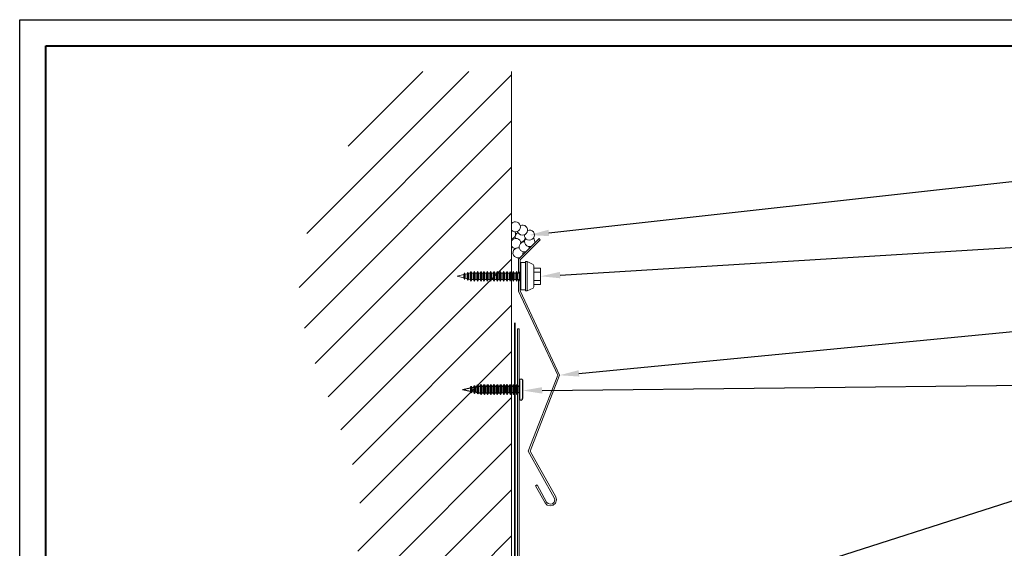
# Model space of a CAD drawing. Units: inches. Extents: x 982 to 1252, y 844 to 1107.
# Drawn here: x 1043 to 1062, y 916 to 926 of the extents above; entities that cross this region are included whole.
import ezdxf
from ezdxf import colors
from ezdxf.entities.mleader import LeaderData, LeaderLine
from ezdxf.math import Vec2, Vec3

# ---------------------------------------------------------------- set-up
doc = ezdxf.new("R2010")
doc.units = ezdxf.units.IN
doc.header["$LTSCALE"] = 48
doc.header["$MEASUREMENT"] = 0
doc.linetypes.add('DASHED', pattern=[0.75, 0.5, -0.25])
doc.layers.get('0').update_dxf_attribs({"lineweight": 13})
doc.layers.get('Defpoints').update_dxf_attribs({"color": 2, "lineweight": 30})
for name, color, linetype, lineweight in [('DimLeaders', 5, 'Continuous', 13), ('Fasteners', 1, 'Continuous', 5), ('Flashings', 4, 'Continuous', 9), ('Sealant', 220, 'Continuous', 5), ('Underlayment', 223, 'Continuous', 13), ('Wall', 43, 'Continuous', 13)]:
    doc.layers.add(name, color=color, linetype=linetype, lineweight=lineweight)
doc.styles.add('Handy', font='arial.ttf')

# ---------------------------------------------------------------- blocks, each defined once
blk = doc.blocks.new('PANCAKE SCREW')
at = {"layer": 'Fasteners', "linetype": 'Continuous', "lineweight": -3}
for p, q in [((1.098, 0.188), (1.109, 0.199)), ((1.109, 0.199), (1.125, 0.203)), ((1.125, 0.203), (1.141, 0.199)), ((1.141, 0.199), (1.152, 0.188)), ((0, 0), (0.156, 0.031)), ((0, 0), (0.156, -0.031)), ((0.156, 0.031), (0.172, 0.062)), ((0.156, 0.027), (0.156, 0.031)), ((0.156, 0.016), (0.156, 0.027)), ((0.156, 0), (0.156, 0.016)), ((0.156, -0.016), (0.156, 0)), ((0.172, 0.062), (0.184, 0.037)), ((0.172, 0.054), (0.172, 0.062)), ((0.172, 0.031), (0.172, 0.054)), ((0.172, 0), (0.172, 0.031)), ((0.184, 0.037), (0.218, 0.044)), ((0.184, 0.032), (0.184, 0.037)), ((0.184, 0.018), (0.184, 0.032)), ((0.184, 0), (0.184, 0.018)), ((0.184, -0.018), (0.184, 0)), ((0.218, 0.044), (0.234, 0.075)), ((0.218, 0.038), (0.218, 0.044)), ((0.218, 0.022), (0.218, 0.038)), ((0.218, 0), (0.218, 0.022)), ((0.234, 0.075), (0.247, 0.049)), ((0.234, 0.065), (0.234, 0.075)), ((0.234, 0.037), (0.234, 0.065)), ((0.234, 0), (0.234, 0.037)), ((0.234, -0.037), (0.234, 0)), ((0.247, 0.049), (0.281, 0.056)), ((0.247, 0.043), (0.247, 0.049)), ((0.247, 0.025), (0.247, 0.043)), ((0.247, 0), (0.247, 0.025)), ((0.247, -0.025), (0.247, 0)), ((0.281, 0.056), (0.297, 0.087)), ((0.281, 0.049), (0.281, 0.056)), ((0.281, 0.028), (0.281, 0.049)), ((0.281, 0), (0.281, 0.028)), ((0.281, -0.028), (0.281, 0)), ((0.297, 0.076), (0.297, 0.087)), ((0.297, 0.087), (0.309, 0.062)), ((0.297, 0.044), (0.297, 0.076)), ((0.297, 0), (0.297, 0.044)), ((0.309, 0.062), (0.309, -0.063)), ((0.309, 0.062), (0.343, 0.062)), ((0.343, 0.062), (0.359, 0.094)), ((0.343, 0.054), (0.343, 0.062)), ((0.343, 0.031), (0.343, 0.054)), ((0.343, 0), (0.343, 0.031)), ((0.343, -0.031), (0.343, 0)), ((0.359, 0.094), (0.375, 0.062)), ((0.359, 0.081), (0.359, 0.094)), ((0.359, 0.047), (0.359, 0.081)), ((0.359, 0), (0.359, 0.047)), ((0.359, -0.047), (0.359, 0)), ((0.375, 0.062), (0.406, 0.062)), ((0.375, 0.054), (0.375, 0.062)), ((0.375, 0.031), (0.375, 0.054)), ((0.375, 0), (0.375, 0.031)), ((0.375, -0.031), (0.375, 0)), ((0.406, 0.062), (0.422, 0.094)), ((0.406, 0.054), (0.406, 0.062)), ((0.406, 0.031), (0.406, 0.054)), ((0.406, 0), (0.406, 0.031)), ((0.421, 0.047), (0.422, 0.081)), ((0.422, 0), (0.421, 0.047)), ((0.422, 0.094), (0.437, 0.062)), ((0.422, 0.081), (0.422, 0.094)), ((0.422, -0.047), (0.422, 0)), ((0.437, 0.062), (0.468, 0.062)), ((0.437, 0.054), (0.437, 0.062)), ((0.437, 0.031), (0.437, 0.054)), ((0.437, 0), (0.437, 0.031)), ((0.437, -0.031), (0.437, 0)), ((0.468, 0.062), (0.484, 0.094)), ((0.468, 0.054), (0.468, 0.062)), ((0.468, 0.031), (0.468, 0.054)), ((0.468, 0), (0.468, 0.031)), ((0.468, -0.031), (0.468, 0)), ((0.484, 0.094), (0.5, 0.062)), ((0.484, 0.081), (0.484, 0.094)), ((0.484, 0.047), (0.484, 0.081)), ((0.484, 0), (0.484, 0.047)), ((0.484, -0.047), (0.484, 0)), ((0.5, 0.062), (0.531, 0.062)), ((0.5, 0.054), (0.5, 0.062)), ((0.5, 0.031), (0.5, 0.054)), ((0.5, 0), (0.5, 0.031)), ((0.531, 0.062), (0.546, 0.094)), ((0.531, 0.054), (0.531, 0.062)), ((0.531, 0.031), (0.531, 0.054)), ((0.531, 0), (0.531, 0.031)), ((0.531, -0.031), (0.531, 0)), ((0.546, 0.094), (0.562, 0.062)), ((0.547, 0.081), (0.546, 0.094)), ((0.547, 0.047), (0.547, 0.081)), ((0.547, 0), (0.547, 0.047)), ((0.546, -0.047), (0.547, 0)), ((0.562, 0.062), (0.593, 0.062)), ((0.562, 0.054), (0.562, 0.062)), ((0.562, 0.031), (0.562, 0.054)), ((0.562, 0), (0.562, 0.031)), ((0.562, -0.031), (0.562, 0)), ((0.593, 0.062), (0.609, 0.094)), ((0.593, 0.054), (0.593, 0.062)), ((0.593, 0.031), (0.593, 0.054)), ((0.593, 0), (0.593, 0.031)), ((0.593, -0.031), (0.593, 0)), ((0.609, 0.094), (0.625, 0.062)), ((0.609, 0.081), (0.609, 0.094)), ((0.609, 0.047), (0.609, 0.081)), ((0.609, 0), (0.609, 0.047)), ((0.609, -0.047), (0.609, 0)), ((0.625, 0.062), (0.656, 0.062)), ((0.625, 0.054), (0.625, 0.062)), ((0.625, 0.031), (0.625, 0.054)), ((0.625, 0), (0.625, 0.031)), ((0.625, -0.031), (0.625, 0)), ((0.656, 0.062), (0.671, 0.094)), ((0.656, 0.054), (0.656, 0.062)), ((0.656, 0.031), (0.656, 0.054)), ((0.656, 0), (0.656, 0.031)), ((0.656, -0.031), (0.656, 0)), ((0.671, 0.094), (0.687, 0.062)), ((0.672, 0.081), (0.671, 0.094)), ((0.672, 0.047), (0.672, 0.081)), ((0.672, 0), (0.672, 0.047)), ((0.671, -0.047), (0.672, 0)), ((0.687, 0.062), (0.718, 0.062)), ((0.687, 0.054), (0.687, 0.062)), ((0.687, 0.031), (0.687, 0.054)), ((0.687, 0), (0.687, 0.031)), ((0.687, -0.031), (0.687, 0)), ((0.718, 0.062), (0.734, 0.094)), ((0.718, 0.054), (0.718, 0.062)), ((0.718, 0.031), (0.718, 0.054)), ((0.718, 0), (0.718, 0.031)), ((0.718, -0.031), (0.718, 0)), ((0.734, 0.094), (0.75, 0.062)), ((0.734, 0.081), (0.734, 0.094)), ((0.734, 0.047), (0.734, 0.081)), ((0.734, 0), (0.734, 0.047)), ((0.734, -0.047), (0.734, 0)), ((0.75, 0.062), (0.781, 0.062)), ((0.75, 0.054), (0.75, 0.062)), ((0.75, 0.031), (0.75, 0.054)), ((0.75, 0), (0.75, 0.031)), ((0.75, -0.031), (0.75, 0)), ((0.781, 0.062), (0.797, 0.094)), ((0.781, 0.054), (0.781, 0.062)), ((0.781, 0.031), (0.781, 0.054)), ((0.781, 0), (0.781, 0.031)), ((0.781, -0.031), (0.781, 0)), ((0.797, 0.094), (0.812, 0.062)), ((0.797, 0.081), (0.797, 0.094)), ((0.797, 0.047), (0.797, 0.081)), ((0.797, 0), (0.797, 0.047)), ((0.797, -0.047), (0.797, 0)), ((0.812, 0.062), (0.843, 0.062)), ((0.812, 0.054), (0.812, 0.062)), ((0.812, 0.031), (0.812, 0.054)), ((0.812, 0), (0.812, 0.031)), ((0.812, -0.031), (0.812, 0)), ((0.843, 0.062), (0.859, 0.094)), ((0.843, 0.054), (0.843, 0.062)), ((0.843, 0.031), (0.843, 0.054)), ((0.843, 0), (0.843, 0.031)), ((0.859, 0.094), (0.875, 0.062)), ((0.859, 0.081), (0.859, 0.094)), ((0.859, 0.047), (0.859, 0.081)), ((0.859, 0), (0.859, 0.047)), ((0.875, 0.062), (0.906, 0.062)), ((0.875, 0.054), (0.875, 0.062)), ((0.875, 0.031), (0.875, 0.054)), ((0.875, 0), (0.875, 0.031)), ((0.906, 0.062), (0.922, 0.094)), ((0.906, 0.054), (0.906, 0.062)), ((0.906, 0.031), (0.906, 0.054)), ((0.906, 0), (0.906, 0.031)), ((0.906, -0.031), (0.906, 0)), ((0.922, 0.094), (0.937, 0.062)), ((0.922, 0.081), (0.922, 0.094)), ((0.922, 0.047), (0.922, 0.081)), ((0.922, 0), (0.922, 0.047)), ((0.922, -0.047), (0.922, 0)), ((0.937, 0.062), (0.968, 0.062)), ((0.937, 0.054), (0.937, 0.062)), ((0.937, 0.031), (0.937, 0.054)), ((0.937, 0), (0.937, 0.031)), ((0.937, -0.031), (0.937, 0)), ((0.968, 0.062), (0.984, 0.094)), ((0.968, 0.054), (0.968, 0.062)), ((0.968, 0.031), (0.968, 0.054)), ((0.968, 0), (0.968, 0.031)), ((0.984, 0.094), (1, 0.062)), ((0.984, 0.081), (0.984, 0.094)), ((0.984, 0.047), (0.984, 0.081)), ((0.984, 0), (0.984, 0.047)), ((1, 0.062), (1.031, 0.062)), ((1, 0.054), (1, 0.062)), ((1, 0.031), (1, 0.054)), ((1, 0), (1, 0.031)), ((1.031, 0.062), (1.047, 0.094)), ((1.031, 0.054), (1.031, 0.062)), ((1.031, 0.031), (1.031, 0.054)), ((1.031, 0), (1.031, 0.031)), ((1.031, -0.031), (1.031, 0)), ((1.047, 0.094), (1.062, 0.062)), ((1.047, 0.081), (1.047, 0.094)), ((1.047, 0.047), (1.047, 0.081)), ((1.047, 0), (1.047, 0.047)), ((1.062, 0.062), (1.094, 0.062)), ((1.062, 0.054), (1.062, 0.062)), ((1.062, 0.031), (1.062, 0.054)), ((1.062, 0), (1.062, 0.031)), ((1.094, 0.172), (1.098, 0.188)), ((1.094, 0.149), (1.094, 0.172)), ((1.094, 0.086), (1.094, 0.149)), ((1.094, 0), (1.094, 0.086)), ((1.094, 0.031), (1.094, 0.034)), ((1.094, -0.086), (1.094, 0)), ((1.152, 0.188), (1.156, 0.172)), ((1.156, 0.149), (1.156, 0.172)), ((1.156, 0.086), (1.156, 0.149)), ((1.156, 0.105), (1.156, 0.108)), ((1.156, 0.101), (1.156, 0.105)), ((1.156, 0), (1.156, 0.086)), ((1.156, 0.02), (1.156, 0.023)), ((1.156, 0.016), (1.156, 0.02)), ((0.156, -0.027), (0.156, -0.016)), ((0.156, -0.031), (0.156, -0.027)), ((0.156, -0.031), (0.172, -0.062)), ((0.171, -0.031), (0.172, 0)), ((0.172, -0.054), (0.171, -0.031)), ((0.172, -0.062), (0.184, -0.037)), ((0.172, -0.062), (0.172, -0.054)), ((0.184, -0.032), (0.184, -0.018)), ((0.184, -0.037), (0.184, -0.032)), ((0.184, -0.037), (0.218, -0.044)), ((0.218, -0.022), (0.218, 0)), ((0.218, -0.038), (0.218, -0.022)), ((0.218, -0.044), (0.218, -0.038)), ((0.218, -0.044), (0.234, -0.075)), ((0.234, -0.065), (0.234, -0.037)), ((0.234, -0.075), (0.247, -0.049)), ((0.234, -0.075), (0.234, -0.065)), ((0.247, -0.043), (0.247, -0.025)), ((0.247, -0.049), (0.247, -0.043)), ((0.247, -0.049), (0.281, -0.056)), ((0.281, -0.049), (0.281, -0.028)), ((0.281, -0.056), (0.281, -0.049)), ((0.281, -0.056), (0.297, -0.087)), ((0.297, -0.044), (0.297, 0)), ((0.297, -0.076), (0.297, -0.044)), ((0.297, -0.087), (0.309, -0.063)), ((0.297, -0.087), (0.297, -0.076)), ((0.309, -0.063), (0.343, -0.063)), ((0.343, -0.054), (0.343, -0.031)), ((0.343, -0.063), (0.343, -0.054)), ((0.343, -0.063), (0.359, -0.094)), ((0.359, -0.081), (0.359, -0.047)), ((0.359, -0.094), (0.375, -0.063)), ((0.359, -0.094), (0.359, -0.081)), ((0.375, -0.054), (0.375, -0.031)), ((0.375, -0.063), (0.375, -0.054)), ((0.375, -0.063), (0.406, -0.063)), ((0.406, -0.031), (0.406, 0)), ((0.406, -0.054), (0.406, -0.031)), ((0.406, -0.063), (0.406, -0.054)), ((0.406, -0.063), (0.422, -0.094)), ((0.422, -0.081), (0.422, -0.047)), ((0.422, -0.094), (0.437, -0.063)), ((0.422, -0.094), (0.422, -0.081)), ((0.437, -0.054), (0.437, -0.031)), ((0.437, -0.063), (0.437, -0.054)), ((0.437, -0.063), (0.468, -0.063)), ((0.468, -0.054), (0.468, -0.031)), ((0.468, -0.063), (0.468, -0.054)), ((0.468, -0.063), (0.484, -0.094)), ((0.484, -0.081), (0.484, -0.047)), ((0.484, -0.094), (0.5, -0.063)), ((0.484, -0.094), (0.484, -0.081)), ((0.5, -0.031), (0.5, 0)), ((0.5, -0.054), (0.5, -0.031)), ((0.5, -0.063), (0.5, -0.054)), ((0.5, -0.063), (0.531, -0.063)), ((0.531, -0.054), (0.531, -0.031)), ((0.531, -0.063), (0.531, -0.054)), ((0.531, -0.063), (0.546, -0.094)), ((0.546, -0.081), (0.546, -0.047)), ((0.546, -0.094), (0.562, -0.063)), ((0.546, -0.094), (0.546, -0.081)), ((0.562, -0.054), (0.562, -0.031)), ((0.562, -0.063), (0.562, -0.054)), ((0.562, -0.063), (0.593, -0.063)), ((0.593, -0.054), (0.593, -0.031)), ((0.593, -0.063), (0.593, -0.054)), ((0.593, -0.063), (0.609, -0.094)), ((0.609, -0.081), (0.609, -0.047)), ((0.609, -0.094), (0.625, -0.063)), ((0.609, -0.094), (0.609, -0.081)), ((0.625, -0.054), (0.625, -0.031)), ((0.625, -0.063), (0.625, -0.054)), ((0.625, -0.063), (0.656, -0.063)), ((0.656, -0.054), (0.656, -0.031)), ((0.656, -0.063), (0.656, -0.054)), ((0.656, -0.063), (0.671, -0.094)), ((0.671, -0.094), (0.687, -0.063)), ((0.671, -0.094), (0.672, -0.081)), ((0.672, -0.081), (0.671, -0.047)), ((0.687, -0.054), (0.687, -0.031)), ((0.687, -0.063), (0.687, -0.054)), ((0.687, -0.063), (0.718, -0.063)), ((0.718, -0.054), (0.718, -0.031)), ((0.718, -0.063), (0.718, -0.054)), ((0.718, -0.063), (0.734, -0.094)), ((0.734, -0.081), (0.734, -0.047)), ((0.734, -0.094), (0.75, -0.063)), ((0.734, -0.094), (0.734, -0.081)), ((0.75, -0.054), (0.75, -0.031)), ((0.75, -0.063), (0.75, -0.054)), ((0.75, -0.063), (0.781, -0.063)), ((0.781, -0.054), (0.781, -0.031)), ((0.781, -0.063), (0.781, -0.054)), ((0.781, -0.063), (0.797, -0.094)), ((0.797, -0.081), (0.797, -0.047)), ((0.797, -0.094), (0.812, -0.063)), ((0.797, -0.094), (0.797, -0.081)), ((0.812, -0.054), (0.812, -0.031)), ((0.812, -0.063), (0.812, -0.054)), ((0.812, -0.063), (0.843, -0.063)), ((0.843, -0.031), (0.843, 0)), ((0.843, -0.054), (0.843, -0.031)), ((0.843, -0.063), (0.843, -0.054)), ((0.843, -0.063), (0.859, -0.094)), ((0.859, -0.047), (0.859, 0)), ((0.859, -0.081), (0.859, -0.047)), ((0.859, -0.094), (0.875, -0.063)), ((0.859, -0.094), (0.859, -0.081)), ((0.875, -0.031), (0.875, 0)), ((0.875, -0.054), (0.875, -0.031)), ((0.875, -0.063), (0.875, -0.054)), ((0.875, -0.063), (0.906, -0.063)), ((0.906, -0.054), (0.906, -0.031)), ((0.906, -0.063), (0.906, -0.054)), ((0.906, -0.063), (0.922, -0.094)), ((0.922, -0.081), (0.922, -0.047)), ((0.922, -0.094), (0.937, -0.063)), ((0.922, -0.094), (0.922, -0.081)), ((0.937, -0.054), (0.937, -0.031)), ((0.937, -0.063), (0.937, -0.054)), ((0.937, -0.063), (0.968, -0.063)), ((0.968, -0.031), (0.968, 0)), ((0.968, -0.054), (0.968, -0.031)), ((0.968, -0.063), (0.968, -0.054)), ((0.968, -0.063), (0.984, -0.094)), ((0.984, -0.047), (0.984, 0)), ((0.984, -0.081), (0.984, -0.047)), ((0.984, -0.094), (1, -0.063)), ((0.984, -0.094), (0.984, -0.081)), ((1, -0.031), (1, 0)), ((1, -0.054), (1, -0.031)), ((1, -0.063), (1, -0.054)), ((1, -0.063), (1.031, -0.063)), ((1.031, -0.054), (1.031, -0.031)), ((1.031, -0.063), (1.031, -0.054)), ((1.031, -0.063), (1.047, -0.094)), ((1.047, -0.047), (1.047, 0)), ((1.047, -0.081), (1.047, -0.047)), ((1.047, -0.094), (1.062, -0.063)), ((1.047, -0.094), (1.047, -0.081)), ((1.062, -0.031), (1.062, 0)), ((1.062, -0.054), (1.062, -0.031)), ((1.062, -0.063), (1.062, -0.054)), ((1.062, -0.063), (1.094, -0.063)), ((1.094, -0.037), (1.094, -0.031)), ((1.094, -0.063), (1.094, -0.06)), ((1.094, -0.149), (1.094, -0.086)), ((1.094, -0.172), (1.094, -0.149)), ((1.094, -0.172), (1.098, -0.187)), ((1.098, -0.187), (1.109, -0.199)), ((1.141, -0.199), (1.152, -0.187)), ((1.152, -0.187), (1.156, -0.172)), ((1.156, -0.086), (1.156, 0)), ((1.156, -0.023), (1.156, -0.021)), ((1.156, -0.086), (1.156, -0.023)), ((1.156, -0.149), (1.156, -0.086)), ((1.156, -0.108), (1.156, -0.107)), ((1.156, -0.172), (1.156, -0.149)), ((1.109, -0.199), (1.125, -0.203)), ((1.125, -0.203), (1.141, -0.199))]:
    blk.add_line(p, q, dxfattribs=at)
blk = doc.blocks.new('ZAC SCREW')
at = {"layer": 'Fasteners', "color": 0, "linetype": 'Continuous', "lineweight": 0}
for p, q in [((1.219, 0.227), (1.219, 0.263)), ((1.219, 0.263), (1.312, 0.263)), ((1.219, 0.131), (1.219, 0.227)), ((1.312, 0.244), (1.312, 0.281)), ((1.312, 0.281), (1.344, 0.281)), ((1.312, 0.141), (1.312, 0.244)), ((1.344, 0.244), (1.344, 0.281)), ((1.344, 0.281), (1.455, 0.226)), ((1.344, 0.141), (1.344, 0.244)), ((1.455, 0.226), (1.456, 0.225)), ((1.465, 0.216), (1.456, 0.225)), ((1.469, 0.203), (1.465, 0.216)), ((1.469, 0.176), (1.469, 0.203)), ((0, 0), (0.125, 0.031)), ((0, 0), (0.125, -0.031)), ((0.125, 0.031), (0.141, 0.063)), ((0.125, 0.027), (0.125, 0.031)), ((0.125, 0.016), (0.125, 0.027)), ((0.125, 0), (0.125, 0.016)), ((0.153, 0.038), (0.141, 0.063)), ((0.141, 0.054), (0.141, 0.063)), ((0.141, 0.031), (0.141, 0.054)), ((0.141, 0), (0.141, 0.031)), ((0.141, -0.031), (0.141, 0)), ((0.153, 0.038), (0.188, 0.047)), ((0.153, 0.033), (0.153, 0.038)), ((0.153, 0.019), (0.153, 0.033)), ((0.153, 0), (0.153, 0.019)), ((0.188, 0.047), (0.203, 0.078)), ((0.188, 0.041), (0.188, 0.047)), ((0.188, 0.023), (0.188, 0.041)), ((0.188, 0), (0.188, 0.023)), ((0.216, 0.054), (0.203, 0.078)), ((0.203, 0.068), (0.203, 0.078)), ((0.203, 0.039), (0.203, 0.068)), ((0.203, 0), (0.203, 0.039)), ((0.203, -0.039), (0.203, 0)), ((0.216, 0.054), (0.25, 0.063)), ((0.216, 0.047), (0.216, 0.054)), ((0.216, 0.027), (0.216, 0.047)), ((0.216, 0), (0.216, 0.027)), ((0.216, -0.027), (0.216, 0)), ((0.25, 0.063), (0.266, 0.094)), ((0.25, -0.063), (0.25, 0.063)), ((0.282, 0.062), (0.266, 0.094)), ((0.266, 0.081), (0.266, 0.094)), ((0.266, 0.047), (0.266, 0.081)), ((0.266, 0), (0.266, 0.047)), ((0.282, 0.062), (0.313, 0.062)), ((0.282, 0.054), (0.282, 0.062)), ((0.282, 0.031), (0.282, 0.054)), ((0.282, 0), (0.282, 0.031)), ((0.282, -0.031), (0.282, 0)), ((0.313, 0.062), (0.328, 0.094)), ((0.313, 0.054), (0.313, 0.062)), ((0.313, 0.031), (0.313, 0.054)), ((0.313, 0), (0.313, 0.031)), ((0.313, -0.031), (0.313, 0)), ((0.344, 0.062), (0.328, 0.094)), ((0.328, 0.081), (0.328, 0.094)), ((0.328, 0.047), (0.328, 0.081)), ((0.328, 0), (0.328, 0.047)), ((0.344, 0.062), (0.375, 0.062)), ((0.344, 0.054), (0.344, 0.062)), ((0.344, 0.031), (0.344, 0.054)), ((0.344, 0), (0.344, 0.031)), ((0.344, -0.031), (0.344, 0)), ((0.375, 0.062), (0.391, 0.094)), ((0.375, 0.054), (0.375, 0.062)), ((0.375, 0.031), (0.375, 0.054)), ((0.375, 0), (0.375, 0.031)), ((0.375, -0.031), (0.375, 0)), ((0.406, 0.062), (0.391, 0.094)), ((0.391, 0.081), (0.391, 0.094)), ((0.391, 0.047), (0.391, 0.081)), ((0.391, 0), (0.391, 0.047)), ((0.406, 0.062), (0.438, 0.062)), ((0.406, 0.054), (0.406, 0.062)), ((0.406, 0.031), (0.406, 0.054)), ((0.406, 0), (0.406, 0.031)), ((0.406, -0.031), (0.406, 0)), ((0.438, 0.062), (0.453, 0.094)), ((0.438, 0.054), (0.438, 0.062)), ((0.438, 0.031), (0.438, 0.054)), ((0.438, 0), (0.438, 0.031)), ((0.438, -0.031), (0.438, 0)), ((0.469, 0.062), (0.453, 0.094)), ((0.453, 0.081), (0.453, 0.094)), ((0.453, 0.047), (0.453, 0.081)), ((0.453, 0), (0.453, 0.047)), ((0.469, 0.062), (0.5, 0.062)), ((0.469, 0.054), (0.469, 0.062)), ((0.469, 0.031), (0.469, 0.054)), ((0.469, 0), (0.469, 0.031)), ((0.469, -0.031), (0.469, 0)), ((0.5, 0.062), (0.516, 0.094)), ((0.5, 0.054), (0.5, 0.062)), ((0.5, 0.031), (0.5, 0.054)), ((0.5, 0), (0.5, 0.031)), ((0.5, -0.031), (0.5, 0)), ((0.531, 0.062), (0.516, 0.094)), ((0.516, 0.081), (0.516, 0.094)), ((0.516, 0.047), (0.516, 0.081)), ((0.516, 0), (0.516, 0.047)), ((0.531, 0.062), (0.563, 0.062)), ((0.531, 0.054), (0.531, 0.062)), ((0.531, 0.031), (0.531, 0.054)), ((0.531, 0), (0.531, 0.031)), ((0.531, -0.031), (0.531, 0)), ((0.563, 0.062), (0.578, 0.094)), ((0.563, 0.054), (0.563, 0.062)), ((0.563, 0.031), (0.563, 0.054)), ((0.563, 0), (0.563, 0.031)), ((0.563, -0.031), (0.563, 0)), ((0.594, 0.062), (0.578, 0.094)), ((0.578, 0.081), (0.578, 0.094)), ((0.578, 0.047), (0.578, 0.081)), ((0.578, 0), (0.578, 0.047)), ((0.594, 0.062), (0.625, 0.062)), ((0.594, 0.054), (0.594, 0.062)), ((0.594, 0.031), (0.594, 0.054)), ((0.594, 0), (0.594, 0.031)), ((0.594, -0.031), (0.594, 0)), ((0.625, 0.062), (0.641, 0.094)), ((0.625, 0.054), (0.625, 0.062)), ((0.625, 0.031), (0.625, 0.054)), ((0.625, 0), (0.625, 0.031)), ((0.625, -0.031), (0.625, 0)), ((0.641, 0.081), (0.641, 0.094)), ((0.657, 0.062), (0.641, 0.094)), ((0.641, 0.047), (0.641, 0.081)), ((0.641, 0), (0.641, 0.047)), ((0.657, 0.054), (0.657, 0.062)), ((0.657, 0.062), (0.688, 0.062)), ((0.657, 0.031), (0.657, 0.054)), ((0.657, 0), (0.657, 0.031)), ((0.657, -0.031), (0.657, 0)), ((0.688, 0.062), (0.703, 0.094)), ((0.688, 0.054), (0.688, 0.062)), ((0.688, 0.031), (0.688, 0.054)), ((0.688, 0), (0.688, 0.031)), ((0.688, -0.031), (0.688, 0)), ((0.703, 0.081), (0.703, 0.094)), ((0.719, 0.062), (0.703, 0.094)), ((0.703, 0.047), (0.703, 0.081)), ((0.703, 0), (0.703, 0.047)), ((0.719, 0.054), (0.719, 0.062)), ((0.719, 0.062), (0.75, 0.062)), ((0.719, 0.031), (0.719, 0.054)), ((0.719, 0), (0.719, 0.031)), ((0.719, -0.031), (0.719, 0)), ((0.75, 0.062), (0.766, 0.094)), ((0.75, 0.054), (0.75, 0.062)), ((0.75, 0.031), (0.75, 0.054)), ((0.75, 0), (0.75, 0.031)), ((0.75, -0.031), (0.75, 0)), ((0.766, 0.081), (0.766, 0.094)), ((0.782, 0.062), (0.766, 0.094)), ((0.766, 0.047), (0.766, 0.081)), ((0.766, 0), (0.766, 0.047)), ((0.782, 0.054), (0.782, 0.062)), ((0.782, 0.062), (0.813, 0.062)), ((0.782, 0.031), (0.782, 0.054)), ((0.782, 0), (0.782, 0.031)), ((0.782, -0.031), (0.782, 0)), ((0.813, 0.062), (0.828, 0.094)), ((0.813, 0.054), (0.813, 0.062)), ((0.813, 0.031), (0.813, 0.054)), ((0.813, 0), (0.813, 0.031)), ((0.813, -0.031), (0.813, 0)), ((0.828, 0.081), (0.828, 0.094)), ((0.844, 0.062), (0.828, 0.094)), ((0.828, 0.047), (0.828, 0.081)), ((0.828, 0), (0.828, 0.047)), ((0.844, 0.054), (0.844, 0.062)), ((0.844, 0.062), (0.875, 0.062)), ((0.844, 0.031), (0.844, 0.054)), ((0.844, 0), (0.844, 0.031)), ((0.844, -0.031), (0.844, 0)), ((0.875, 0.062), (0.891, 0.094)), ((0.875, 0.054), (0.875, 0.062)), ((0.875, 0.031), (0.875, 0.054)), ((0.875, 0), (0.875, 0.031)), ((0.875, -0.031), (0.875, 0)), ((0.891, 0.081), (0.891, 0.094)), ((0.906, 0.062), (0.891, 0.094)), ((0.891, 0.047), (0.891, 0.081)), ((0.891, 0), (0.891, 0.047)), ((0.906, 0.054), (0.906, 0.062)), ((0.906, 0.062), (0.938, 0.062)), ((0.906, 0.031), (0.906, 0.054)), ((0.906, 0), (0.906, 0.031)), ((0.906, -0.031), (0.906, 0)), ((0.938, 0.062), (0.953, 0.094)), ((0.938, 0.054), (0.938, 0.062)), ((0.938, 0.031), (0.938, 0.054)), ((0.938, 0), (0.938, 0.031)), ((0.938, -0.031), (0.938, 0)), ((0.953, 0.081), (0.953, 0.094)), ((0.969, 0.062), (0.953, 0.094)), ((0.953, 0.047), (0.953, 0.081)), ((0.953, 0), (0.953, 0.047)), ((0.969, 0.054), (0.969, 0.062)), ((0.969, 0.062), (1, 0.062)), ((0.969, 0.031), (0.969, 0.054)), ((0.969, 0), (0.969, 0.031)), ((0.969, -0.031), (0.969, 0)), ((1, 0.062), (1.016, 0.094)), ((1, 0.054), (1, 0.062)), ((1, 0.031), (1, 0.054)), ((1, 0), (1, 0.031)), ((1, -0.031), (1, 0)), ((1.016, 0.081), (1.016, 0.094)), ((1.031, 0.062), (1.016, 0.094)), ((1.016, 0.047), (1.016, 0.081)), ((1.016, 0), (1.016, 0.047)), ((1.031, 0.054), (1.031, 0.062)), ((1.031, 0.062), (1.063, 0.062)), ((1.031, 0.031), (1.031, 0.054)), ((1.031, 0), (1.031, 0.031)), ((1.031, -0.031), (1.031, 0)), ((1.063, 0.062), (1.078, 0.094)), ((1.063, 0.054), (1.063, 0.062)), ((1.063, 0.031), (1.063, 0.054)), ((1.063, 0), (1.063, 0.031)), ((1.063, -0.031), (1.063, 0)), ((1.078, 0.081), (1.078, 0.094)), ((1.094, 0.062), (1.078, 0.094)), ((1.078, 0.047), (1.078, 0.081)), ((1.078, 0), (1.078, 0.047)), ((1.094, 0.054), (1.094, 0.062)), ((1.094, 0.062), (1.125, 0.062)), ((1.094, 0.031), (1.094, 0.054)), ((1.094, 0), (1.094, 0.031)), ((1.094, -0.031), (1.094, 0)), ((1.125, 0.062), (1.141, 0.094)), ((1.125, 0.054), (1.125, 0.062)), ((1.125, 0.031), (1.125, 0.054)), ((1.125, 0), (1.125, 0.031)), ((1.125, -0.031), (1.125, 0)), ((1.157, 0.062), (1.141, 0.094)), ((1.141, 0.081), (1.141, 0.094)), ((1.141, 0.047), (1.141, 0.081)), ((1.141, 0), (1.141, 0.047)), ((1.157, 0.062), (1.188, 0.062)), ((1.157, 0.054), (1.157, 0.062)), ((1.157, 0.031), (1.157, 0.054)), ((1.157, 0), (1.157, 0.031)), ((1.157, -0.031), (1.157, 0)), ((1.188, 0.062), (1.203, 0.094)), ((1.188, 0.054), (1.188, 0.062)), ((1.188, 0.031), (1.188, 0.054)), ((1.188, 0), (1.188, 0.031)), ((1.188, -0.031), (1.188, 0)), ((1.219, 0.063), (1.203, 0.094)), ((1.203, 0.081), (1.203, 0.094)), ((1.203, 0.047), (1.203, 0.081)), ((1.203, 0), (1.203, 0.047)), ((1.219, 0), (1.219, 0.131)), ((1.219, -0.131), (1.219, 0)), ((1.312, 0), (1.312, 0.141)), ((1.312, -0.141), (1.312, 0)), ((1.344, 0), (1.344, 0.141)), ((1.344, -0.141), (1.344, 0)), ((1.469, 0.102), (1.469, 0.176)), ((1.469, 0.156), (1.599, 0.156)), ((1.469, 0), (1.469, 0.102)), ((1.469, 0.078), (1.599, 0.078)), ((1.469, -0.102), (1.469, 0)), ((1.599, 0.078), (1.599, 0.156)), ((1.599, -0.078), (1.599, 0.078)), ((0.125, -0.016), (0.125, 0)), ((0.125, -0.027), (0.125, -0.016)), ((0.125, -0.031), (0.125, -0.027)), ((0.141, -0.063), (0.125, -0.031)), ((0.141, -0.054), (0.141, -0.031)), ((0.141, -0.063), (0.153, -0.038)), ((0.141, -0.063), (0.141, -0.054)), ((0.153, -0.019), (0.153, 0)), ((0.153, -0.033), (0.153, -0.019)), ((0.153, -0.038), (0.153, -0.033)), ((0.153, -0.038), (0.188, -0.047)), ((0.188, -0.023), (0.188, 0)), ((0.188, -0.041), (0.188, -0.023)), ((0.188, -0.047), (0.188, -0.041)), ((0.203, -0.078), (0.188, -0.047)), ((0.203, -0.068), (0.203, -0.039)), ((0.203, -0.078), (0.216, -0.054)), ((0.203, -0.078), (0.203, -0.068)), ((0.216, -0.047), (0.216, -0.027)), ((0.216, -0.054), (0.216, -0.047)), ((0.216, -0.054), (0.25, -0.063)), ((0.266, -0.094), (0.25, -0.063)), ((0.266, -0.047), (0.266, 0)), ((0.266, -0.081), (0.266, -0.047)), ((0.266, -0.094), (0.282, -0.062)), ((0.266, -0.094), (0.266, -0.081)), ((0.282, -0.054), (0.282, -0.031)), ((0.282, -0.062), (0.282, -0.054)), ((0.282, -0.062), (0.313, -0.062)), ((0.313, -0.054), (0.313, -0.031)), ((0.313, -0.062), (0.313, -0.054)), ((0.328, -0.094), (0.313, -0.062)), ((0.328, -0.047), (0.328, 0)), ((0.328, -0.081), (0.328, -0.047)), ((0.328, -0.094), (0.344, -0.062)), ((0.328, -0.094), (0.328, -0.081)), ((0.344, -0.054), (0.344, -0.031)), ((0.344, -0.062), (0.344, -0.054)), ((0.344, -0.062), (0.375, -0.062)), ((0.375, -0.054), (0.375, -0.031)), ((0.375, -0.062), (0.375, -0.054)), ((0.391, -0.094), (0.375, -0.062)), ((0.391, -0.047), (0.391, 0)), ((0.391, -0.081), (0.391, -0.047)), ((0.391, -0.094), (0.406, -0.062)), ((0.391, -0.094), (0.391, -0.081)), ((0.406, -0.054), (0.406, -0.031)), ((0.406, -0.062), (0.406, -0.054)), ((0.406, -0.062), (0.438, -0.062)), ((0.438, -0.054), (0.438, -0.031)), ((0.438, -0.062), (0.438, -0.054)), ((0.453, -0.094), (0.438, -0.062)), ((0.453, -0.047), (0.453, 0)), ((0.453, -0.081), (0.453, -0.047)), ((0.453, -0.094), (0.469, -0.062)), ((0.453, -0.094), (0.453, -0.081)), ((0.469, -0.054), (0.469, -0.031)), ((0.469, -0.062), (0.469, -0.054)), ((0.469, -0.062), (0.5, -0.062)), ((0.5, -0.054), (0.5, -0.031)), ((0.5, -0.062), (0.5, -0.054)), ((0.516, -0.094), (0.5, -0.062)), ((0.516, -0.047), (0.516, 0)), ((0.516, -0.081), (0.516, -0.047)), ((0.516, -0.094), (0.531, -0.062)), ((0.516, -0.094), (0.516, -0.081)), ((0.531, -0.054), (0.531, -0.031)), ((0.531, -0.062), (0.531, -0.054)), ((0.531, -0.062), (0.563, -0.062)), ((0.563, -0.054), (0.563, -0.031)), ((0.563, -0.062), (0.563, -0.054)), ((0.578, -0.094), (0.563, -0.062)), ((0.578, -0.047), (0.578, 0)), ((0.578, -0.081), (0.578, -0.047)), ((0.578, -0.094), (0.594, -0.062)), ((0.578, -0.094), (0.578, -0.081)), ((0.594, -0.054), (0.594, -0.031)), ((0.594, -0.062), (0.594, -0.054)), ((0.594, -0.062), (0.625, -0.062)), ((0.625, -0.054), (0.625, -0.031)), ((0.625, -0.062), (0.625, -0.054)), ((0.641, -0.094), (0.625, -0.062)), ((0.641, -0.047), (0.641, 0)), ((0.641, -0.081), (0.641, -0.047)), ((0.641, -0.094), (0.657, -0.062)), ((0.641, -0.094), (0.641, -0.081)), ((0.657, -0.054), (0.657, -0.031)), ((0.657, -0.062), (0.657, -0.054)), ((0.657, -0.062), (0.688, -0.062)), ((0.688, -0.054), (0.688, -0.031)), ((0.688, -0.062), (0.688, -0.054)), ((0.703, -0.094), (0.688, -0.062)), ((0.703, -0.047), (0.703, 0)), ((0.703, -0.081), (0.703, -0.047)), ((0.703, -0.094), (0.719, -0.062)), ((0.703, -0.094), (0.703, -0.081)), ((0.719, -0.054), (0.719, -0.031)), ((0.719, -0.062), (0.719, -0.054)), ((0.719, -0.062), (0.75, -0.062)), ((0.75, -0.054), (0.75, -0.031)), ((0.75, -0.062), (0.75, -0.054)), ((0.766, -0.094), (0.75, -0.062)), ((0.766, -0.047), (0.766, 0)), ((0.766, -0.081), (0.766, -0.047)), ((0.766, -0.094), (0.782, -0.062)), ((0.766, -0.094), (0.766, -0.081)), ((0.782, -0.054), (0.782, -0.031)), ((0.782, -0.062), (0.782, -0.054)), ((0.782, -0.062), (0.813, -0.062)), ((0.813, -0.054), (0.813, -0.031)), ((0.813, -0.062), (0.813, -0.054)), ((0.828, -0.094), (0.813, -0.062)), ((0.828, -0.047), (0.828, 0)), ((0.828, -0.081), (0.828, -0.047)), ((0.828, -0.094), (0.844, -0.062)), ((0.828, -0.094), (0.828, -0.081)), ((0.844, -0.054), (0.844, -0.031)), ((0.844, -0.062), (0.844, -0.054)), ((0.844, -0.062), (0.875, -0.062)), ((0.875, -0.054), (0.875, -0.031)), ((0.875, -0.062), (0.875, -0.054)), ((0.891, -0.094), (0.875, -0.062)), ((0.891, -0.047), (0.891, 0)), ((0.891, -0.081), (0.891, -0.047)), ((0.891, -0.094), (0.906, -0.062)), ((0.891, -0.094), (0.891, -0.081)), ((0.906, -0.054), (0.906, -0.031)), ((0.906, -0.062), (0.906, -0.054)), ((0.906, -0.062), (0.938, -0.062)), ((0.938, -0.054), (0.938, -0.031)), ((0.938, -0.062), (0.938, -0.054)), ((0.953, -0.094), (0.938, -0.062)), ((0.953, -0.047), (0.953, 0)), ((0.953, -0.081), (0.953, -0.047)), ((0.953, -0.094), (0.969, -0.062)), ((0.953, -0.094), (0.953, -0.081)), ((0.969, -0.054), (0.969, -0.031)), ((0.969, -0.062), (0.969, -0.054)), ((0.969, -0.062), (1, -0.062)), ((1, -0.054), (1, -0.031)), ((1, -0.062), (1, -0.054)), ((1.016, -0.094), (1, -0.062)), ((1.016, -0.047), (1.016, 0)), ((1.016, -0.081), (1.016, -0.047)), ((1.016, -0.094), (1.031, -0.062)), ((1.016, -0.094), (1.016, -0.081)), ((1.031, -0.054), (1.031, -0.031)), ((1.031, -0.062), (1.031, -0.054)), ((1.031, -0.062), (1.063, -0.062)), ((1.063, -0.054), (1.063, -0.031)), ((1.063, -0.062), (1.063, -0.054)), ((1.078, -0.094), (1.063, -0.062)), ((1.078, -0.047), (1.078, 0)), ((1.078, -0.081), (1.078, -0.047)), ((1.078, -0.094), (1.094, -0.062)), ((1.078, -0.094), (1.078, -0.081)), ((1.094, -0.054), (1.094, -0.031)), ((1.094, -0.062), (1.094, -0.054)), ((1.094, -0.062), (1.125, -0.062)), ((1.125, -0.054), (1.125, -0.031)), ((1.125, -0.062), (1.125, -0.054)), ((1.141, -0.094), (1.125, -0.062)), ((1.141, -0.047), (1.141, 0)), ((1.141, -0.081), (1.141, -0.047)), ((1.141, -0.094), (1.157, -0.062)), ((1.141, -0.094), (1.141, -0.081)), ((1.157, -0.054), (1.157, -0.031)), ((1.157, -0.062), (1.157, -0.054)), ((1.157, -0.062), (1.188, -0.062)), ((1.188, -0.054), (1.188, -0.031)), ((1.188, -0.062), (1.188, -0.054)), ((1.203, -0.094), (1.188, -0.062)), ((1.203, -0.047), (1.203, 0)), ((1.203, -0.081), (1.203, -0.047)), ((1.203, -0.094), (1.219, -0.063)), ((1.203, -0.094), (1.203, -0.081)), ((1.219, -0.227), (1.219, -0.131)), ((1.312, -0.244), (1.312, -0.141)), ((1.344, -0.244), (1.344, -0.141)), ((1.469, -0.078), (1.599, -0.078)), ((1.469, -0.176), (1.469, -0.102)), ((1.469, -0.156), (1.599, -0.156)), ((1.469, -0.203), (1.469, -0.176)), ((1.599, -0.156), (1.599, -0.078)), ((1.219, -0.263), (1.219, -0.227)), ((1.219, -0.263), (1.312, -0.263)), ((1.312, -0.281), (1.312, -0.244)), ((1.312, -0.281), (1.344, -0.281)), ((1.344, -0.281), (1.455, -0.226)), ((1.344, -0.281), (1.344, -0.244)), ((1.455, -0.226), (1.456, -0.225)), ((1.456, -0.225), (1.465, -0.216)), ((1.465, -0.216), (1.469, -0.203))]:
    blk.add_line(p, q, dxfattribs=at)
blk = doc.blocks.new('NS150 Title Block')
at = {"lineweight": 40}
blk.add_lwpolyline([(0, 22.402), (30.259, 22.402), (30.259, 0), (0, 0)], close=True, dxfattribs=at)

msp = doc.modelspace()

# ---------------------------------------------------------------- hatches: boundary and pattern name
at = {"layer": 'Wall'}
h = msp.add_hatch(dxfattribs=at)
h.set_pattern_fill('ANSI31', color=256, scale=5, style=0)
h.set_pattern_definition([(45, (1.1426, 60.6898), (-0.44194174, 0.44194174), [])])
edge = h.paths.add_edge_path()
edge.add_line((1052.242, 925.355), (1050.077, 925.355))
edge.add_spline(control_points=[(1050.077, 925.355), (1049.074, 923.94), (1047.115, 921.174), (1050.388, 916.823), (1047.588, 912.939), (1048.87, 910.621), (1049.436, 909.598)], knot_values=[0, 0, 0, 0, 4.709589, 9.202873, 13.354474, 16.637433, 16.637433, 16.637433, 16.637433], degree=3, periodic=0)
edge.add_line((1049.436, 909.598), (1052.242, 909.598))
edge.add_line((1052.242, 909.598), (1052.242, 925.355))

# ---------------------------------------------------------------- linework, layer by layer
at = {"layer": 'Defpoints', "color": 2}
msp.add_lwpolyline([(1042.806, 926.347), (1074.065, 926.347), (1074.065, 902.945), (1042.806, 902.945)], close=True, dxfattribs=at)
at = {"layer": 'Flashings'}
for p, q in [((1052.373, 921.754), (1052.768, 922.149)), ((1052.405, 921.74), (1052.791, 922.126)), ((1052.791, 922.126), (1052.768, 922.149)), ((1052.373, 921.49), (1052.373, 921.754)), ((1052.405, 921.516), (1052.405, 921.74)), ((1052.373, 921.143), (1052.373, 921.365)), ((1052.405, 921.15), (1052.405, 921.339)), ((1053.127, 919.528), (1052.373, 921.143)), ((1053.161, 919.529), (1052.405, 921.15)), ((1052.356, 919.326), (1052.356, 920.421)), ((1052.356, 920.421), (1052.388, 920.421)), ((1052.388, 919.319), (1052.388, 920.421)), ((1052.562, 918.072), (1053.127, 919.528)), ((1052.597, 918.075), (1053.161, 919.529)), ((1052.388, 915.922), (1052.388, 919.194)), ((1052.356, 915.903), (1052.356, 919.187)), ((1053.059, 917.179), (1052.562, 918.072)), ((1053.087, 917.195), (1052.597, 918.075)), ((1052.703, 917.41), (1052.731, 917.426)), ((1052.885, 917.082), (1052.703, 917.41)), ((1052.913, 917.098), (1052.731, 917.426)), ((1053.058, 917.096), (1053.07, 917.137)), ((1053.07, 917.137), (1053.059, 917.179)), ((1053.085, 917.079), (1053.102, 917.137)), ((1053.102, 917.137), (1053.087, 917.195)), ((1052.927, 917.04), (1052.885, 917.082)), ((1052.943, 917.067), (1052.913, 917.098)), ((1052.927, 917.04), (1052.984, 917.023)), ((1052.943, 917.067), (1052.985, 917.055)), ((1052.984, 917.023), (1053.042, 917.038)), ((1052.985, 917.055), (1053.027, 917.066)), ((1053.027, 917.066), (1053.058, 917.096)), ((1053.042, 917.038), (1053.085, 917.079))]:
    msp.add_line(p, q, dxfattribs=at)
at = {"layer": 'Sealant'}
for centre, start, end in [((1052.313, 922.374), 222.6511, 137.3489), ((1052.451, 922.313), 195.0426, 117.0514), ((1052.222, 922.24), 282.2108, 23.2006), ((1052.407, 922.176), 114.4197, 195.4658), ((1052.583, 922.217), 175.9704, 111.7392), ((1052.324, 922.055), 5.31, 147.2162), ((1052.484, 921.991), 85.4088, 292.9646), ((1052.407, 922.176), 275.4898, 351.7346), ((1052.588, 922.093), 142.1935, 290.234), ((1052.588, 922.093), 339.7633, 42.4835), ((1052.324, 922.055), 212.7838, 263.6209), ((1052.364, 921.877), 74.9086, 299.6898), ((1052.364, 921.877), 330.3076, 12.5738), ((1052.484, 921.991), 337.0327, 3.1489)]:
    msp.add_arc(centre, 0.0965, start, end, dxfattribs=at)
at = {"layer": 'Underlayment', "linetype": 'DASHED', "ltscale": 0.008, "const_width": 0.0312}
msp.add_lwpolyline([(1052.302, 920.538), (1052.302, 913.628), (1060.52, 908.883)], dxfattribs=at)
at = {"layer": 'Wall'}
for p, q in [((1052.242, 909.598), (1052.242, 925.355)), ((1052.242, 921.49), (1052.242, 924.887)), ((1052.242, 919.319), (1052.242, 921.365)), ((1052.242, 910.586), (1052.242, 919.194))]:
    msp.add_line(p, q, dxfattribs=at)

# ---------------------------------------------------------------- block references
msp.add_blockref('NS150 Title Block', (1043.306, 903.445))
at = {"layer": 'Fasteners'}
msp.add_blockref('ZAC SCREW', (1051.199, 921.427), dxfattribs=at)
at = {"layer": 'Fasteners', "xscale": -1, "rotation": 180.0061815784065}
msp.add_blockref('PANCAKE SCREW', (1051.297, 919.257), dxfattribs=at)

# ---------------------------------------------------------------- leaders
at = {"layer": 'DimLeaders'}
ml = msp.add_multileader_mtext('Standard', dxfattribs=at)
ml.set_content('APPROVED SEALANT', color=256, style='Handy')
ml.set_leader_properties()
ml.build(insert=Vec2(0, 0))
ml.multileader.update_dxf_attribs({"text_top_attachment_type": 10, "dogleg_length": 0.375, "arrow_head_size": 0.375})
ctx = ml.context
ctx.base_point, ctx.char_height, ctx.arrow_head_size, ctx.landing_gap_size, ctx.plane_origin = Vec3(1065.674, 923.63), 0.3125, 0.375, 0.125, Vec3(1052.583, 922.217)
notes = []
notes.append((ctx, [(0, (1, 1, 0), (1065.299, 923.63), (1, 0), 0.375, [(0, [(1052.583, 922.217)], 0, [])])]))
ctx.mtext.insert, ctx.mtext.flow_direction = Vec3(1065.799, 923.789), 5
ml = msp.add_multileader_mtext('Standard', dxfattribs=at)
ml.set_content('FASTENERS, 12" O.C.', color=256, style='Handy')
ml.set_leader_properties()
ml.build(insert=Vec2(0, 0))
ml.multileader.update_dxf_attribs({"text_top_attachment_type": 10, "dogleg_length": 0.375, "arrow_head_size": 0.375})
ctx = ml.context
ctx.base_point, ctx.char_height, ctx.arrow_head_size, ctx.landing_gap_size, ctx.plane_origin = Vec3(1065.674, 922.195), 0.3125, 0.375, 0.125, Vec3(1052.798, 921.427)
notes.append((ctx, [(0, (1, 1, 0), (1065.299, 922.195), (1, 0), 0.375, [(0, [(1052.798, 921.427)], 0, [])])]))
ctx.mtext.insert, ctx.mtext.flow_direction = Vec3(1065.799, 922.383), 5
ml = msp.add_multileader_mtext('Standard', dxfattribs=at)
ml.set_content('COUNTERFLASHING', color=256, style='Handy')
ml.set_leader_properties()
ml.build(insert=Vec2(0, 0))
ml.multileader.update_dxf_attribs({"text_top_attachment_type": 10, "dogleg_length": 0.375, "arrow_head_size": 0.375})
ctx = ml.context
ctx.base_point, ctx.char_height, ctx.arrow_head_size, ctx.landing_gap_size, ctx.plane_origin = Vec3(1065.674, 920.702), 0.3125, 0.375, 0.125, Vec3(1053.161, 919.529)
notes.append((ctx, [(0, (1, 1, 0), (1065.299, 920.702), (1, 0), 0.375, [(0, [(1053.161, 919.529)], 0, [])])]))
ctx.mtext.insert, ctx.mtext.flow_direction = Vec3(1065.799, 920.861), 5
ml = msp.add_multileader_mtext('Standard', dxfattribs=at)
ml.set_content('FASTENERS, 12" O.C.', color=256, style='Handy')
ml.set_leader_properties()
ml.build(insert=Vec2(0, 0))
ml.multileader.update_dxf_attribs({"text_top_attachment_type": 10, "dogleg_length": 0.375, "arrow_head_size": 0.375})
ctx = ml.context
ctx.base_point, ctx.char_height, ctx.arrow_head_size, ctx.landing_gap_size, ctx.plane_origin = Vec3(1065.674, 919.371), 0.3125, 0.375, 0.125, Vec3(1052.453, 919.235)
notes.append((ctx, [(0, (1, 1, 0), (1065.299, 919.371), (1, 0), 0.375, [(0, [(1052.453, 919.235)], 0, [])])]))
ctx.mtext.insert, ctx.mtext.flow_direction = Vec3(1065.799, 919.558), 5
ml = msp.add_multileader_mtext('Standard', dxfattribs=at)
ml.set_content('HEADWALL FLASHING', color=256, style='Handy')
ml.set_leader_properties()
ml.build(insert=Vec2(0, 0))
ml.multileader.update_dxf_attribs({"text_top_attachment_type": 10, "dogleg_length": 0.375, "arrow_head_size": 0.375})
ctx = ml.context
ctx.base_point, ctx.char_height, ctx.arrow_head_size, ctx.landing_gap_size, ctx.plane_origin = Vec3(1065.674, 918.224), 0.3125, 0.375, 0.125, Vec3(1054.403, 914.742)
notes.append((ctx, [(0, (1, 1, 0), (1065.299, 918.224), (1, 0), 0.375, [(0, [(1054.403, 914.742)], 0, [])])]))
ctx.mtext.insert, ctx.mtext.flow_direction = Vec3(1065.799, 918.383), 5
ml = msp.add_multileader_mtext('Standard', dxfattribs=at)
ml.set_content('APPROVED UNDERLAYMENT', color=256, style='Handy')
ml.set_leader_properties()
ml.build(insert=Vec2(0, 0))
ml.multileader.update_dxf_attribs({"text_top_attachment_type": 10, "dogleg_length": 0.375, "arrow_head_size": 0.375})
ctx = ml.context
ctx.base_point, ctx.char_height, ctx.arrow_head_size, ctx.landing_gap_size, ctx.plane_origin = Vec3(1065.674, 917.032), 0.3125, 0.375, 0.125, Vec3(1052.98, 913.274)
notes.append((ctx, [(0, (1, 1, 0), (1065.299, 917.032), (1, 0), 0.375, [(0, [(1052.98, 913.274)], 0, [])])]))
ctx.mtext.insert, ctx.mtext.flow_direction = Vec3(1065.799, 917.191), 5
for ctx, leaders in notes:
    for number, flags, end, landing, length, lines in leaders:
        leader = LeaderData()
        leader.index, (leader.has_last_leader_line, leader.has_dogleg_vector, leader.attachment_direction) = number, flags
        leader.last_leader_point, leader.dogleg_vector, leader.dogleg_length = Vec3(end), Vec3(landing), length
        for number, points, colour, breaks in lines:
            line = LeaderLine()
            line.index, line.vertices, line.color, line.breaks = number, Vec3.list(points), colors.encode_raw_color(colour), breaks
            leader.lines.append(line)
        ctx.leaders.append(leader)

doc.saveas('drawing.dxf')
